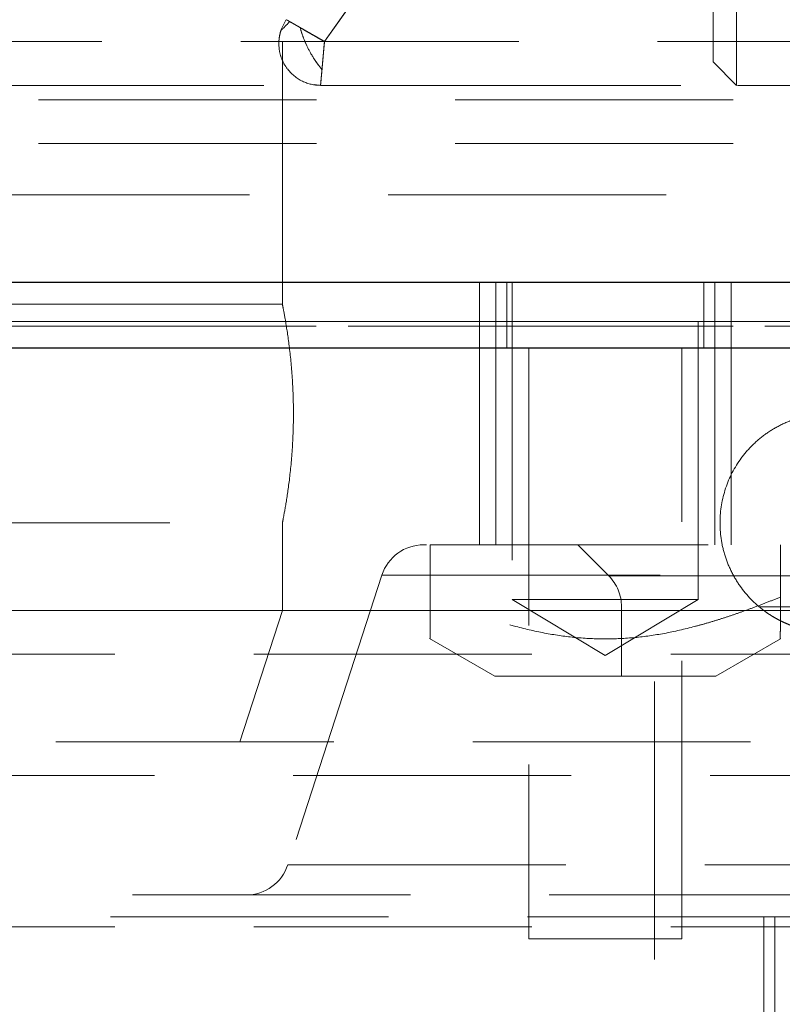
# Model space of a CAD drawing. Units: millimetres. Extents: x 0 to 420, y 0 to 297.
# Drawn here: x 249 to 253, y 197 to 202 of the extents above; entities that cross this region are included whole.
import ezdxf

# ---------------------------------------------------------------- set-up
doc = ezdxf.new("R2010")
doc.units = ezdxf.units.MM
doc.linetypes.add('HIDDEN', pattern=[1.905, 1.27, -0.635])

msp = doc.modelspace()

# ---------------------------------------------------------------- linework, layer by layer
at = {"color": 7, "linetype": 'HIDDEN', "lineweight": 18}
for p, q in [((254.5737, 207.3573), (250.4479, 201.4649)), ((250.4479, 201.4649), (254.5737, 207.3573)), ((252.3311, 201.2649), (252.3311, 202.4649)), ((250.4479, 201.4649), (250.728, 201.8649)), ((250.728, 201.8649), (250.4479, 201.4649)), ((252.2237, 201.3723), (252.2237, 201.8649)), ((246.2554, 201.4649), (259.2554, 201.4649)), ((250.2554, 201.4649), (250.2554, 200.2649)), ((252.2237, 201.3723), (252.3311, 201.2649)), ((250.4299, 201.2649), (250.4025, 201.2687)), ((250.4299, 201.2649), (254.5737, 201.2649)), ((243.4258, 201.1989), (254.0737, 201.1989)), ((243.4258, 200.9989), (254.0737, 200.9989)), ((251.1563, 200.3666), (251.1563, 199.1649)), ((251.2313, 200.3649), (251.2313, 199.1649)), ((251.2813, 200.3663), (251.2813, 200.0649)), ((251.3063, 200.3649), (251.3063, 198.9149)), ((252.1563, 198.9149), (252.1563, 200.3649)), ((252.1813, 200.0649), (252.1813, 200.3663)), ((252.2313, 199.1649), (252.2313, 200.3649)), ((252.3063, 199.1649), (252.3063, 200.3666)), ((250.2554, 200.2649), (242.7554, 200.2649)), ((263.2554, 200.1649), (242.2554, 200.1649)), ((258.0304, 200.1649), (247.4768, 200.1649)), ((251.3813, 200.0665), (251.3813, 197.3649)), ((252.0813, 197.3649), (252.0813, 200.0665)), ((242.7554, 199.2649), (250.2554, 199.2649)), ((250.2554, 199.2649), (250.2554, 198.8649)), ((250.9007, 199.1649), (250.9138, 199.1649)), ((250.9313, 198.9262), (250.9313, 199.1649)), ((250.9313, 199.1649), (252.5313, 199.1649)), ((251.6054, 199.1649), (251.7468, 199.0235)), ((252.5313, 198.9262), (252.5313, 199.1649)), ((250.7105, 199.0267), (250.2804, 197.7031)), ((250.7112, 199.0267), (254.7987, 199.0267)), ((252.7554, 199.0235), (251.7468, 199.0235)), ((252.1563, 198.9149), (251.3063, 198.9149)), ((251.3063, 198.9149), (251.7313, 198.6595)), ((251.7313, 198.6595), (252.1563, 198.9149)), ((250.0605, 198.2649), (250.2554, 198.8649)), ((250.2554, 198.8649), (252.4554, 198.8649)), ((251.8054, 198.8821), (251.8054, 198.5649)), ((253.7054, 198.8821), (251.8054, 198.8821)), ((250.9274, 198.7372), (251.2258, 198.5649)), ((252.2369, 198.5649), (252.5313, 198.7349)), ((242.5054, 198.6649), (263.0054, 198.6649)), ((252.2369, 198.5649), (251.2258, 198.5649)), ((251.9554, 195.3649), (251.9554, 198.5649)), ((263.0054, 198.1113), (242.5054, 198.1113)), ((250.2804, 197.7031), (255.2304, 197.7031)), ((243.7554, 197.4649), (261.7554, 197.4649)), ((252.4554, 197.4649), (253.0554, 197.4649)), ((252.4554, 197.4649), (252.4554, 194.9649)), ((252.5054, 197.4649), (252.5054, 195.2649)), ((242.5054, 197.4185), (263.0054, 197.4185)), ((252.0813, 197.3649), (251.3813, 197.3649))]:
    msp.add_line(p, q, dxfattribs=at)
at = {"color": 8, "linetype": 'Continuous', "lineweight": 18}
msp.add_line((246.0813, 198.8649), (258.4368, 198.8649), dxfattribs=at)
at = {"color": 7, "linetype": 'HIDDEN', "lineweight": 18, "flags": 128}
msp.add_lwpolyline([(255.2554, 198.8649), (255.2373, 198.8649), (255.183, 198.8649), (255.0932, 198.8649), (254.9694, 198.8649), (254.8133, 198.8649), (254.6272, 198.8649), (254.4137, 198.8649), (254.1761, 198.8649), (253.9178, 198.8649), (253.6425, 198.8649), (253.3542, 198.8649), (253.0573, 198.8649), (252.7559, 198.8649), (252.4545, 198.8649), (252.1575, 198.8649), (251.8692, 198.8649), (251.5939, 198.8649), (251.3355, 198.8649), (251.0978, 198.8649), (250.8843, 198.8649), (250.6981, 198.8649), (250.5418, 198.8649), (250.4179, 198.8649), (250.3281, 198.8649), (250.2736, 198.8649), (250.2554, 198.8649), (250.2554, 198.8649)], dxfattribs=at)
at = {"color": 7, "linetype": 'HIDDEN', "lineweight": 18}
for centre, start, end in [((250.9007, 198.9649), 90, 162), ((251.6054, 198.8821), 0, 45.0001), ((250.0902, 197.7649), 270, 342)]:
    msp.add_arc(centre, 0.2, start, end, dxfattribs=at)
msp.add_open_spline([(250.2737, 201.5649), (250.264, 201.551), (250.2553, 201.5345), (250.249, 201.5158)], degree=3, dxfattribs=at)
for points, knots in [([(250.2887, 201.5564), (250.2797, 201.5464), (250.27, 201.5362), (250.2583, 201.5246), (250.255, 201.5214), (250.2503, 201.517), (250.249, 201.5158), (250.249, 201.5158)], [0, 0, 0, 0, 0.5, 0.5, 0.75, 0.75, 1, 1, 1, 1]), ([(250.2887, 201.5564), (250.2883, 201.5565), (250.2875, 201.5566), (250.287, 201.5574), (250.2861, 201.5579), (250.2849, 201.5585), (250.2835, 201.5593), (250.2806, 201.561), (250.2771, 201.563), (250.2742, 201.5645), (250.2739, 201.5648), (250.2737, 201.5649)], [0, 0, 0, 0, 0.031779, 0.064567, 0.082905, 0.128688, 0.193717, 0.256208, 0.508278, 0.7616, 1, 1, 1, 1]), ([(250.2737, 201.5649), (250.2738, 201.5649), (250.274, 201.5647), (250.2755, 201.5639), (250.2778, 201.5626), (250.2811, 201.5607), (250.2853, 201.5583), (250.2903, 201.5554), (250.2963, 201.552), (250.303, 201.5481), (250.3105, 201.5438), (250.3188, 201.539), (250.3278, 201.5339), (250.3374, 201.5284), (250.3476, 201.5225), (250.3583, 201.5163), (250.3695, 201.5099), (250.3842, 201.5015), (250.4027, 201.4909), (250.4251, 201.478), (250.4403, 201.4693), (250.4479, 201.4649)], [0, 0, 0, 0, 0.0468468, 0.0937018, 0.1405606, 0.1874203, 0.2342797, 0.2811382, 0.3279956, 0.3748514, 0.4217059, 0.4685596, 0.5154138, 0.5622689, 0.6091223, 0.655971, 0.7028227, 0.7496889, 0.8331443, 0.9164508, 1, 1, 1, 1]), ([(250.4479, 201.4649), (250.4438, 201.4671), (250.4357, 201.4716), (250.4235, 201.4786), (250.4114, 201.4856), (250.3995, 201.4926), (250.3878, 201.4994), (250.3764, 201.506), (250.3654, 201.5124), (250.3548, 201.5184), (250.3447, 201.5242), (250.335, 201.5297), (250.326, 201.5349), (250.3175, 201.5398), (250.3075, 201.5456), (250.2968, 201.5518), (250.2866, 201.5576), (250.2793, 201.5618), (250.2746, 201.5644), (250.274, 201.5647), (250.2737, 201.5649)], [0, 0, 0, 0, 0.043987, 0.088779, 0.134023, 0.179402, 0.224707, 0.269833, 0.314747, 0.359504, 0.404214, 0.449022, 0.493885, 0.538726, 0.583601, 0.667056, 0.75023, 0.83354, 0.916809, 1, 1, 1, 1]), ([(250.2737, 201.5649), (250.2738, 201.5649), (250.274, 201.5648), (250.2753, 201.564), (250.2772, 201.5629), (250.2798, 201.5614), (250.2829, 201.5596), (250.2865, 201.5576), (250.2904, 201.5554), (250.2945, 201.553), (250.2989, 201.5505), (250.3034, 201.5479), (250.3079, 201.5453), (250.3124, 201.5427), (250.3169, 201.5401), (250.3213, 201.5376), (250.3255, 201.5352), (250.3296, 201.5328), (250.3334, 201.5306), (250.3359, 201.5292), (250.3371, 201.5285)], [0, 0, 0, 0, 0.080521, 0.158106, 0.232753, 0.304464, 0.373238, 0.439075, 0.501974, 0.561935, 0.618959, 0.673045, 0.724194, 0.772404, 0.817678, 0.860015, 0.899416, 0.93588, 0.969408, 1, 1, 1, 1]), ([(250.3371, 201.5285), (250.3367, 201.5288), (250.3352, 201.53), (250.3316, 201.5319), (250.3261, 201.5351), (250.3186, 201.5392), (250.3082, 201.5451), (250.2975, 201.5512), (250.2914, 201.5548), (250.2886, 201.5564)], [0, 0, 0, 0, 0.0216637, 0.0788355, 0.1721441, 0.3024026, 0.4708342, 0.7687356, 1, 1, 1, 1]), ([(250.249, 201.5158), (250.2403, 201.4895), (250.2366, 201.4584), (250.2438, 201.4111), (250.2483, 201.3954), (250.2612, 201.3653), (250.2696, 201.3511), (250.2996, 201.3127), (250.3257, 201.2933), (250.379, 201.2695), (250.406, 201.2649), (250.4299, 201.2649)], [0, 0, 0, 0, 0.25, 0.25, 0.375, 0.375, 0.5, 0.5, 0.75, 0.75, 1, 1, 1, 1]), ([(250.2397, 201.468), (250.24, 201.4723), (250.2408, 201.481), (250.243, 201.4938), (250.246, 201.5065), (250.2487, 201.5147), (250.2501, 201.5188)], [0, 0, 0, 0, 0.249754, 0.499742, 0.749873, 1, 1, 1, 1]), ([(250.4364, 201.3377), (250.4278, 201.3475), (250.4186, 201.3593), (250.3996, 201.3867), (250.3898, 201.4025), (250.3713, 201.4367), (250.3625, 201.4553), (250.3475, 201.4925), (250.3413, 201.5113), (250.3371, 201.5285)], [0, 0, 0, 0, 0.25, 0.25, 0.5, 0.5, 0.75, 0.75, 1, 1, 1, 1]), ([(250.4479, 201.4649), (250.4475, 201.4652), (250.4466, 201.4661), (250.4442, 201.4673), (250.4407, 201.4692), (250.4359, 201.4718), (250.4295, 201.4754), (250.4218, 201.4799), (250.4112, 201.486), (250.3981, 201.4935), (250.3805, 201.5036), (250.3593, 201.5158), (250.345, 201.524), (250.3371, 201.5285)], [0, 0, 0, 0, 0.00974, 0.028574, 0.057225, 0.096578, 0.147798, 0.216853, 0.29003, 0.41643, 0.554006, 0.755759, 1, 1, 1, 1]), ([(250.3371, 201.5285), (250.3526, 201.5196), (250.3702, 201.5095), (250.4079, 201.4879), (250.4278, 201.4765), (250.4479, 201.4649)], [0, 0, 0, 0, 0.5, 0.5, 1, 1, 1, 1]), ([(250.3371, 201.5285), (250.3402, 201.5158), (250.3445, 201.5015), (250.3561, 201.4702), (250.3634, 201.4532), (250.3808, 201.4183), (250.391, 201.4005), (250.4129, 201.3668), (250.4247, 201.3511), (250.4365, 201.3377)], [0, 0, 0, 0, 0.25, 0.25, 0.5, 0.5, 0.75, 0.75, 1, 1, 1, 1]), ([(250.4479, 201.4649), (250.4474, 201.4603), (250.4463, 201.4511), (250.4451, 201.4371), (250.4439, 201.4232), (250.4428, 201.4094), (250.4417, 201.3959), (250.4406, 201.3828), (250.4394, 201.3701), (250.4383, 201.358), (250.4372, 201.3464), (250.4362, 201.3353), (250.4353, 201.3249), (250.4344, 201.3152), (250.4334, 201.3036), (250.4324, 201.2913), (250.4313, 201.2796), (250.4305, 201.2712), (250.43, 201.2659), (250.4299, 201.2652), (250.4299, 201.2649)], [0, 0, 0, 0, 0.043987, 0.088779, 0.134023, 0.179402, 0.224707, 0.269833, 0.314747, 0.359504, 0.404214, 0.449022, 0.493885, 0.538726, 0.583601, 0.667056, 0.75023, 0.83354, 0.916809, 1, 1, 1, 1]), ([(250.4299, 201.2649), (250.4299, 201.265), (250.4299, 201.2652), (250.4301, 201.2669), (250.4303, 201.2696), (250.4306, 201.2734), (250.4311, 201.2782), (250.4316, 201.284), (250.4322, 201.2908), (250.4329, 201.2985), (250.4337, 201.3072), (250.4345, 201.3167), (250.4355, 201.327), (250.4365, 201.338), (250.4375, 201.3497), (250.4386, 201.3621), (250.4398, 201.3749), (250.4413, 201.3918), (250.4432, 201.413), (250.4455, 201.4387), (250.4471, 201.4562), (250.4479, 201.4649)], [0, 0, 0, 0, 0.046847, 0.093702, 0.14056, 0.18742, 0.23428, 0.281138, 0.327995, 0.374851, 0.421706, 0.468559, 0.515413, 0.562269, 0.609122, 0.655971, 0.702822, 0.749689, 0.833144, 0.916451, 1, 1, 1, 1]), ([(250.4364, 201.3377), (250.438, 201.3554), (250.4399, 201.3757), (250.4437, 201.419), (250.4458, 201.4418), (250.4479, 201.4649)], [0, 0, 0, 0, 0.5, 0.5, 1, 1, 1, 1]), ([(250.4479, 201.4649), (250.4474, 201.4607), (250.4465, 201.4521), (250.4453, 201.439), (250.4442, 201.4256), (250.4428, 201.409), (250.4409, 201.3882), (250.4387, 201.3626), (250.4373, 201.3464), (250.4365, 201.3377)], [0, 0, 0, 0, 0.091621, 0.187245, 0.286089, 0.387179, 0.559549, 0.763894, 1, 1, 1, 1]), ([(250.4299, 201.2649), (250.4299, 201.2649), (250.4305, 201.2715), (250.4327, 201.2966), (250.4344, 201.3151), (250.4364, 201.3377)], [0, 0, 0, 0, 0.5, 0.5, 1, 1, 1, 1]), ([(250.4364, 201.3377), (250.4365, 201.3372), (250.4365, 201.3353), (250.436, 201.3312), (250.4355, 201.3247), (250.4345, 201.3161), (250.4335, 201.3054), (250.4327, 201.2952), (250.4322, 201.2873), (250.4317, 201.2835), (250.4315, 201.282)], [0, 0, 0, 0, 0.021736, 0.079811, 0.174873, 0.307765, 0.479757, 0.711345, 0.885507, 1, 1, 1, 1]), ([(243.7554, 201.2649), (241.1417, 201.2649), (239.2393, 201.2649), (237.4363, 201.2649), (237.5847, 201.2649), (239.9365, 201.2649), (242.0756, 201.2649), (247.6295, 201.2649), (250.8928, 201.2649), (254.1459, 201.2649)], [0, 0, 0, 0, 0.25, 0.25, 0.5, 0.5, 0.75, 0.75, 1, 1, 1, 1]), ([(248.8345, 200.7649), (248.9259, 200.7649), (249.3266, 200.7649), (250.0741, 200.7649), (251.0662, 200.7649), (252.0776, 200.7649), (253.0945, 200.7649), (254.1088, 200.7649), (255.1085, 200.7649), (255.9681, 200.7649), (256.4764, 200.7649), (256.6717, 200.7649)], [0, 0, 0, 0, 0.037279, 0.1635559, 0.2898328, 0.4161097, 0.5423866, 0.6686636, 0.7949405, 0.9212174, 1, 1, 1, 1]), ([(250.2554, 199.2649), (250.2565, 199.2703), (250.2588, 199.2812), (250.2743, 199.3655), (250.292, 199.4904), (250.3037, 199.6319), (250.3073, 199.782), (250.302, 199.9317), (250.2869, 200.0799), (250.269, 200.1948), (250.2579, 200.2526), (250.2541, 200.2717), (250.2571, 200.2561), (250.2585, 200.2489)], [0, 0, 0, 0, 0.099751, 0.199456, 0.300369, 0.402182, 0.470962, 0.57069, 0.67037, 0.771312, 0.873115, 0.941923, 1, 1, 1, 1]), ([(247.4755, 200.1849), (247.5112, 200.1849), (247.946, 200.1849), (248.829, 200.1849), (250.1133, 200.1849), (251.4287, 200.1849), (252.7554, 200.1849), (254.0822, 200.1849), (255.3976, 200.1849), (256.6819, 200.1849), (257.5649, 200.1849), (257.9996, 200.1849), (258.0353, 200.1849)], [0, 0, 0, 0, 0.0109396, 0.1332047, 0.2554698, 0.3777349, 0.5, 0.6222651, 0.7445302, 0.8667953, 0.9890604, 1, 1, 1, 1]), ([(252.4554, 198.8649), (252.4135, 198.8964), (252.3775, 198.9334), (252.3323, 198.9973), (252.3189, 199.0198), (252.2959, 199.0662), (252.2862, 199.0902), (252.2706, 199.1399), (252.2647, 199.1657), (252.257, 199.2174), (252.2552, 199.2435), (252.256, 199.3224), (252.2645, 199.3735), (252.2978, 199.473), (252.3217, 199.5191), (252.3681, 199.5821), (252.3852, 199.602), (252.4219, 199.6383), (252.4416, 199.6551), (252.4838, 199.6855), (252.5063, 199.6992), (252.5525, 199.7226), (252.5765, 199.7325), (252.6259, 199.7486), (252.6517, 199.7547), (252.7031, 199.7629), (252.729, 199.7649), (252.781, 199.7649), (252.8073, 199.7629), (252.859, 199.7548), (252.8842, 199.7487), (252.9336, 199.7328), (252.9579, 199.7228), (253.0045, 199.6993), (253.0266, 199.6858), (253.0686, 199.6556), (253.0885, 199.6388), (253.1256, 199.602), (253.1426, 199.5824), (253.1732, 199.5408), (253.1869, 199.5188), (253.2111, 199.4724), (253.2213, 199.4483), (253.2377, 199.3992), (253.2441, 199.374), (253.2528, 199.3225), (253.2551, 199.2962), (253.2559, 199.2172), (253.2483, 199.1658), (253.2249, 199.0909), (253.2151, 199.0665), (253.1921, 199.0201), (253.1789, 198.9978), (253.1489, 198.9553), (253.1321, 198.9351), (253.0959, 198.8978), (253.0764, 198.8806), (253.0554, 198.8649)], [0, 0, 0, 0, 0.0625, 0.0625, 0.09375, 0.09375, 0.125, 0.125, 0.15625, 0.15625, 0.1875, 0.1875, 0.25, 0.25, 0.3125, 0.3125, 0.34375, 0.34375, 0.375, 0.375, 0.40625, 0.40625, 0.4375, 0.4375, 0.46875, 0.46875, 0.5, 0.5, 0.53125, 0.53125, 0.5625, 0.5625, 0.59375, 0.59375, 0.625, 0.625, 0.65625, 0.65625, 0.6875, 0.6875, 0.71875, 0.71875, 0.75, 0.75, 0.78125, 0.78125, 0.8125, 0.8125, 0.875, 0.875, 0.90625, 0.90625, 0.9375, 0.9375, 0.96875, 0.96875, 1, 1, 1, 1]), ([(250.9313, 198.7349), (250.9313, 198.7349), (250.9313, 198.7566), (250.9313, 198.809), (250.9313, 198.8297), (250.9313, 198.8752), (250.9313, 198.9001), (250.9313, 198.9262)], [0, 0, 0, 0, 0.5, 0.5, 0.75, 0.75, 1, 1, 1, 1]), ([(252.5313, 198.9262), (252.5113, 198.9182), (252.4719, 198.9023), (252.4133, 198.8799), (252.3562, 198.859), (252.3005, 198.8397), (252.2462, 198.8221), (252.1929, 198.8061), (252.1117, 198.7836), (252.0035, 198.7587), (251.8667, 198.7391), (251.7313, 198.7328), (251.596, 198.7391), (251.4592, 198.7587), (251.3375, 198.7867), (251.2288, 198.8178), (251.1332, 198.8492), (251.0334, 198.8854), (250.966, 198.9124), (250.9313, 198.9262)], [0, 0, 0, 0, 0.039116, 0.076994, 0.113684, 0.149246, 0.183754, 0.217297, 0.24998, 0.336454, 0.418337, 0.500004, 0.58165, 0.663532, 0.750028, 0.807769, 0.868388, 0.932353, 1, 1, 1, 1]), ([(252.5313, 198.7349), (252.5313, 198.735), (252.5313, 198.7352), (252.5311, 198.7366), (252.531, 198.7389), (252.5309, 198.7422), (252.5308, 198.7464), (252.5308, 198.7516), (252.5309, 198.7578), (252.531, 198.7648), (252.5312, 198.7728), (252.5313, 198.7818), (252.5314, 198.7962), (252.5314, 198.8179), (252.5314, 198.8493), (252.5314, 198.8854), (252.5314, 198.9124), (252.5313, 198.9262)], [0, 0, 0, 0, 0.044942, 0.089406, 0.133596, 0.177715, 0.221962, 0.266526, 0.311588, 0.357318, 0.403873, 0.4514, 0.500033, 0.615656, 0.736949, 0.86484, 1, 1, 1, 1]), ([(252.4554, 198.8649), (252.4612, 198.8607), (252.4727, 198.8523), (252.4905, 198.8407), (252.5086, 198.8299), (252.527, 198.82), (252.5457, 198.8109), (252.5645, 198.8026), (252.5835, 198.7952), (252.6026, 198.7887), (252.6218, 198.783), (252.6411, 198.778), (252.6603, 198.7739), (252.6795, 198.7706), (252.6986, 198.768), (252.7177, 198.7662), (252.7366, 198.7651), (252.7492, 198.765), (252.7554, 198.7649)], [0, 0, 0, 0, 0.0683088, 0.1357581, 0.2023642, 0.2681436, 0.3331137, 0.3972923, 0.4606981, 0.5233505, 0.5852694, 0.6464755, 0.7069904, 0.7668363, 0.8260361, 0.8846135, 0.9425931, 1, 1, 1, 1]), ([(243.5054, 198.2649), (243.5054, 198.2649), (243.565, 198.2649), (243.8013, 198.2649), (243.9778, 198.2649), (244.4412, 198.2649), (244.728, 198.2649), (245.4007, 198.2649), (245.7866, 198.2649), (246.6428, 198.2649), (247.113, 198.2649), (248.1198, 198.2649), (248.6563, 198.2649), (249.7749, 198.2649), (250.3571, 198.2649), (251.5446, 198.2649), (252.15, 198.2649), (253.3608, 198.2649), (253.9662, 198.2649), (255.1538, 198.2649), (255.7359, 198.2649), (256.8546, 198.2649), (257.3911, 198.2649), (258.3978, 198.2649), (258.8681, 198.2649), (259.7242, 198.2649), (260.1102, 198.2649), (260.7829, 198.2649), (261.0696, 198.2649), (261.533, 198.2649), (261.7096, 198.2649), (261.9458, 198.2649), (262.0054, 198.2649), (262.0054, 198.2649)], [0, 0, 0, 0, 0.0625, 0.0625, 0.125, 0.125, 0.1875, 0.1875, 0.25, 0.25, 0.3125, 0.3125, 0.375, 0.375, 0.4375, 0.4375, 0.5, 0.5, 0.5625, 0.5625, 0.625, 0.625, 0.6875, 0.6875, 0.75, 0.75, 0.8125, 0.8125, 0.875, 0.875, 0.9375, 0.9375, 1, 1, 1, 1]), ([(243.8554, 197.5649), (243.8555, 197.5649), (243.8557, 197.5649), (243.8574, 197.5649), (243.86, 197.5649), (243.8637, 197.5649), (243.8684, 197.5649), (243.8742, 197.5649), (243.8811, 197.5649), (243.889, 197.5649), (243.898, 197.5649), (243.908, 197.5649), (243.9191, 197.5649), (243.9312, 197.5649), (243.9444, 197.5649), (243.9587, 197.5649), (243.974, 197.5649), (243.9904, 197.5649), (244.0078, 197.5649), (244.0478, 197.5649), (244.1186, 197.5649), (244.2351, 197.5649), (244.3722, 197.5649), (244.5819, 197.5649), (244.8935, 197.5649), (245.3435, 197.5649), (245.8644, 197.5649), (246.4521, 197.5649), (247.1001, 197.5649), (247.8029, 197.5649), (248.5531, 197.5649), (249.2125, 197.5649), (249.756, 197.5649), (250.1708, 197.5649), (250.5918, 197.5649), (250.9331, 197.5649), (251.191, 197.5649), (251.3635, 197.5649), (251.5363, 197.5649), (251.7095, 197.5649), (251.883, 197.5649), (252.0568, 197.5649), (252.231, 197.5649), (252.4055, 197.5649), (252.5803, 197.5649), (252.697, 197.5649), (252.7554, 197.5649)], [0, 0, 0, 0, 0.006964, 0.013922, 0.020874, 0.027821, 0.034764, 0.041704, 0.048642, 0.055577, 0.062512, 0.069447, 0.076383, 0.08332, 0.090261, 0.097204, 0.104152, 0.111104, 0.118063, 0.125028, 0.156318, 0.187534, 0.218751, 0.250044, 0.312531, 0.375022, 0.43751, 0.500001, 0.562488, 0.624979, 0.687466, 0.749957, 0.781248, 0.812464, 0.84368, 0.874973, 0.887505, 0.900017, 0.912514, 0.925002, 0.937486, 0.949969, 0.962457, 0.974955, 0.987468, 1, 1, 1, 1])]:
    msp.add_open_spline(points, degree=3, knots=knots, dxfattribs=at)
at = {"color": 7, "linetype": 'Continuous', "lineweight": 25}
msp.add_open_spline([(245.9214, 200.3649), (246.1171, 200.3649), (246.6811, 200.3649), (247.6819, 200.3649), (248.9048, 200.3649), (250.1681, 200.3649), (251.4554, 200.3649), (252.7554, 200.3649), (254.0554, 200.3649), (255.3429, 200.3649), (256.6055, 200.3649), (257.831, 200.3649), (259.0076, 200.3649), (260.124, 200.3649), (261.1694, 200.3649), (262.1338, 200.3649), (263.0079, 200.3649), (263.7832, 200.3649), (264.4524, 200.3649), (265.0087, 200.3649), (265.4477, 200.3649), (265.7621, 200.3649), (265.9603, 200.3649), (265.9849, 200.3649), (265.9972, 200.3649)], degree=3, knots=[0, 0, 0, 0, 0.024662, 0.071107, 0.117552, 0.163996, 0.210441, 0.256886, 0.30333, 0.349775, 0.396219, 0.442664, 0.489109, 0.535553, 0.581998, 0.628443, 0.674887, 0.721332, 0.767777, 0.814221, 0.860666, 0.907111, 0.953555, 1, 1, 1, 1], dxfattribs=at)
at = {"color": 8, "linetype": 'Continuous', "lineweight": 18}
msp.add_open_spline([(266.2721, 200.1849), (266.2596, 200.1849), (266.2345, 200.1849), (266.0321, 200.1849), (265.7113, 200.1849), (265.2632, 200.1849), (264.6953, 200.1849), (264.0122, 200.1849), (263.2208, 200.1849), (262.3285, 200.1849), (261.3441, 200.1849), (260.277, 200.1849), (259.1374, 200.1849), (257.9363, 200.1849), (256.6854, 200.1849), (255.3966, 200.1849), (254.0824, 200.1849), (252.7554, 200.1849), (251.4283, 200.1849), (250.1145, 200.1849), (248.8244, 200.1849), (247.5784, 200.1849), (246.7047, 200.1849), (246.2702, 200.1849), (246.2138, 200.1849)], degree=3, knots=[0, 0, 0, 0, 0.047283, 0.094566, 0.141848, 0.189131, 0.236414, 0.283697, 0.330979, 0.378262, 0.425545, 0.472828, 0.52011, 0.567393, 0.614676, 0.661959, 0.709242, 0.756524, 0.803807, 0.85109, 0.898373, 0.945655, 0.992938, 1, 1, 1, 1], dxfattribs=at)
at = {"color": 7, "linetype": 'Continuous', "lineweight": 25}
msp.add_open_spline([(245.9535, 200.0649), (250.0637, 200.0649), (254.1352, 200.0649), (258.1431, 200.0649)], degree=3, dxfattribs=at)

doc.saveas('drawing.dxf')
